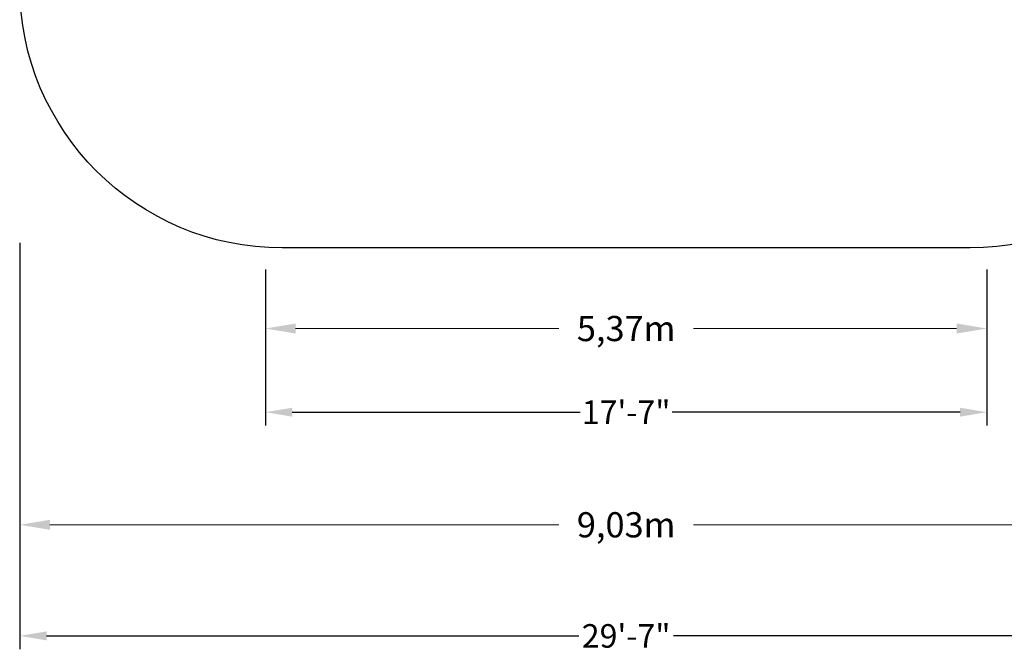
# Model space of a CAD drawing. Units: millimetres. Extents: x -4514 to 7590, y -7517 to 4514.
# Drawn here: x -4514 to 2815, y -7517 to -2814 of the extents above; entities that cross this region are included whole.
import ezdxf

# ---------------------------------------------------------------- set-up
doc = ezdxf.new("R2010")
doc.units = ezdxf.units.MM
for name, color, linetype, lineweight in [('BEM_IMPERIAL', 7, 'Continuous', 15), ('BEM_METRISCH', 7, 'Continuous', 15), ('BEM_SI-ASTM_I', 7, 'Continuous', 15), ('BEM_SI-ASTM_M', 7, 'Continuous', 15)]:
    doc.layers.add(name, color=color, linetype=linetype, lineweight=lineweight)
doc.layers.add('SICHER_ASTM', color=7, linetype='Continuous')
doc.styles.get("Standard").update_dxf_attribs({"font": 'arial.ttf'})
doc.dimstyles.new("America 1-4''", dxfattribs={"dimscale": 50, "dimtxt": 3.5, "dimasz": 4, "dimexe": 2, "dimexo": 0, "dimgap": 1, "dimtad": 0, "dimdec": 0, "dimlfac": 0.039377, "dimzin": 0, "dimdsep": 46, "dimlunit": 4, "dimtxsty": 'Standard', "dimcen": 2, "dimadec": 0, "dimazin": 0, "dimtfac": 1, "dimtdec": 0, "dimtofl": 0, "dimtmove": 0, "dimatfit": 3, "dimfxl": 2, "dimtolj": 1, "dimtzin": 0, "dimarcsym": 0})
doc.dimstyles.new('Europa 1-75 m', dxfattribs={"dimscale": 75, "dimtxt": 2.5, "dimasz": 3, "dimexe": 2, "dimexo": 2.5, "dimgap": 2, "dimtad": 0, "dimlfac": 0.001, "dimzin": 0, "dimtxsty": 'Standard', "dimcen": 0, "dimadec": 0, "dimazin": 0, "dimtfac": 1, "dimtofl": 0, "dimtmove": 0, "dimatfit": 3, "dimfxl": 2, "dimtolj": 1, "dimtzin": 0, "dimlwd": -1, "dimlwe": -1, "dimarcsym": 0})

# ---------------------------------------------------------------- blocks, each defined once
blk = doc.blocks.new('*D12')
at = {"layer": 'BEM_IMPERIAL', "color": 0, "lineweight": -2, "transparency": 16777216}
for p, q in [((-2685, -4675), (-2685, -5836.8)), ((2685, -4675), (2685, -5836.8)), ((-2485, -5736.8), (-342.3, -5736.8)), ((2485, -5736.8), (342.3, -5736.8))]:
    blk.add_line(p, q, dxfattribs=at)
at = {"layer": 'BEM_IMPERIAL', "color": 0, "transparency": 16777216}
for points in [[(-2485, -5703.4), (-2485, -5770.1), (-2685, -5736.8)], [(2485, -5703.4), (2485, -5770.1), (2685, -5736.8)]]:
    blk.add_solid(points, dxfattribs=at)
at = {"layer": 'BEM_IMPERIAL', "color": 0, "transparency": 16777216, "insert": (0, -5736.8), "char_height": 175, "attachment_point": 5}
blk.add_mtext('\\A1;17\'-7"', dxfattribs=at)
blk = doc.blocks.new('*D15')
at = {"layer": 'BEM_METRISCH', "color": 0, "transparency": 16777216}
for p, q in [((-2685, -4862.5), (-2685, -5263.7)), ((2685, -4862.5), (2685, -5263.7)), ((-2460, -5113.7), (-500.1, -5113.7)), ((2460, -5113.7), (500.1, -5113.7))]:
    blk.add_line(p, q, dxfattribs=at)
for points in [[(-2460, -5076.2), (-2460, -5151.2), (-2685, -5113.7)], [(2460, -5076.2), (2460, -5151.2), (2685, -5113.7)]]:
    blk.add_solid(points, dxfattribs=at)
at = {"layer": 'BEM_METRISCH', "color": 0, "transparency": 16777216, "insert": (0, -5113.7), "char_height": 187.5, "attachment_point": 5}
blk.add_mtext('\\A1;5,37m', dxfattribs=at)
blk = doc.blocks.new('*D17')
at = {"layer": 'BEM_SI-ASTM_I', "color": 0, "lineweight": -2, "transparency": 16777216}
for p, q in [((-4514, -4475), (-4514, -7502.4)), ((4514, -4514), (4514, -7502.4)), ((-4314, -7402.4), (-352.1, -7402.4)), ((4314, -7402.4), (352.1, -7402.4))]:
    blk.add_line(p, q, dxfattribs=at)
at = {"layer": 'BEM_SI-ASTM_I', "color": 0, "transparency": 16777216}
for points in [[(-4314, -7369), (-4314, -7435.7), (-4514, -7402.4)], [(4314, -7369), (4314, -7435.7), (4514, -7402.4)]]:
    blk.add_solid(points, dxfattribs=at)
at = {"layer": 'BEM_SI-ASTM_I', "color": 0, "transparency": 16777216, "insert": (0, -7402.4), "char_height": 175, "attachment_point": 5}
blk.add_mtext('\\A1;29\'-7"', dxfattribs=at)
blk = doc.blocks.new('*D19')
at = {"layer": 'BEM_SI-ASTM_M', "color": 0, "transparency": 16777216}
for p, q in [((-4514, -4662.5), (-4514, -6725.2)), ((4514, -4701.5), (4514, -6725.2)), ((-4289, -6575.2), (-500.1, -6575.2)), ((4289, -6575.2), (500.1, -6575.2))]:
    blk.add_line(p, q, dxfattribs=at)
for points in [[(-4289, -6537.7), (-4289, -6612.7), (-4514, -6575.2)], [(4289, -6537.7), (4289, -6612.7), (4514, -6575.2)]]:
    blk.add_solid(points, dxfattribs=at)
at = {"layer": 'BEM_SI-ASTM_M', "color": 0, "transparency": 16777216, "insert": (0, -6575.2), "char_height": 187.5, "attachment_point": 5}
blk.add_mtext('\\A1;9,03m', dxfattribs=at)

msp = doc.modelspace()

# ---------------------------------------------------------------- linework, layer by layer
at = {"layer": 'SICHER_ASTM', "ltscale": 10}
msp.add_lwpolyline([(-4514, -2560), (-4514, 2560, -0.41421356), (-2560, 4514), (2560, 4514, -0.41421356), (4514, 2560), (4514, -2560, -0.41421356), (2560, -4514), (-2560, -4514, -0.41421356)], format="xyb", close=True, dxfattribs=at)

# ---------------------------------------------------------------- dimensions: what is measured, and where the dimension line sits
at = {"layer": 'BEM_IMPERIAL'}
dim = msp.add_linear_dim(base=(2685, -5736.777), p1=(-2685, -4675), p2=(2685, -4675), dimstyle="America 1-4''", dxfattribs=at)
dim.commit()
dim.dimension.update_dxf_attribs({"geometry": '*D12', "text_midpoint": (0, -5736.777), "dimtype": 160})
at = {"layer": 'BEM_METRISCH'}
dim = msp.add_linear_dim(base=(2685, -5113.652), p1=(-2685, -4675), p2=(2685, -4675), dimstyle='Europa 1-75 m', override={"dimpost": 'm'}, dxfattribs=at)
dim.commit()
dim.dimension.update_dxf_attribs({"geometry": '*D15', "text_midpoint": (0, -5113.652), "dimtype": 160})
at = {"layer": 'BEM_SI-ASTM_I'}
dim = msp.add_linear_dim(base=(4514, -7402.371), p1=(-4514, -4475), p2=(4514, -4514), dimstyle="America 1-4''", dxfattribs=at)
dim.commit()
dim.dimension.update_dxf_attribs({"geometry": '*D17', "text_midpoint": (0, -7402.371), "dimtype": 160})
at = {"layer": 'BEM_SI-ASTM_M'}
dim = msp.add_linear_dim(base=(4514, -6575.247), p1=(-4514, -4475), p2=(4514, -4514), dimstyle='Europa 1-75 m', override={"dimpost": 'm'}, dxfattribs=at)
dim.commit()
dim.dimension.update_dxf_attribs({"geometry": '*D19', "text_midpoint": (0, -6575.247), "dimtype": 160})

doc.saveas('drawing.dxf')
